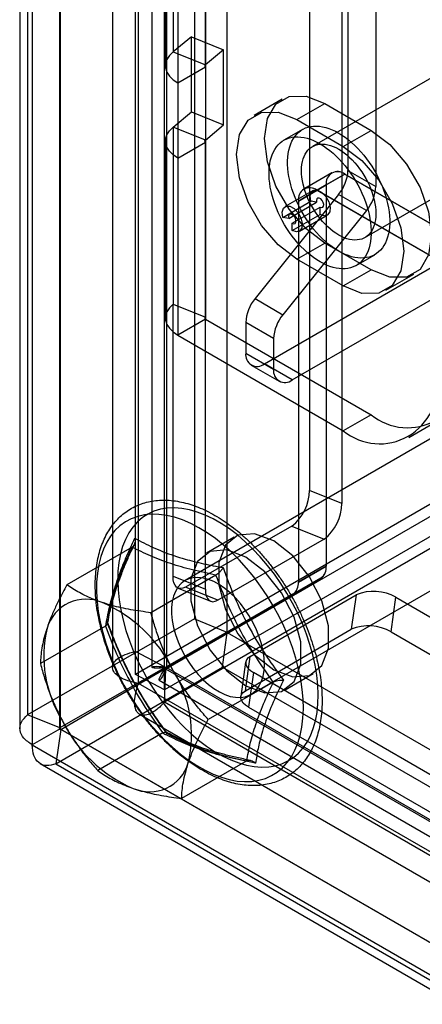
# Model space of a CAD drawing. Extents: x 0 to 420, y 0 to 297.
# Drawn here: x 282 to 287, y 121 to 133 of the extents above; entities that cross this region are included whole.
import ezdxf

# ---------------------------------------------------------------- set-up
doc = ezdxf.new("R2010")
doc.units = 0
doc.layers.get('0').update_dxf_attribs({"linetype": 'CONTINUOUS'})

msp = doc.modelspace()

# ---------------------------------------------------------------- linework, layer by layer
at = {"color": 7, "linetype": 'CONTINUOUS'}
for p, q in [((283.748756, 125.379377), (283.748756, 211.170632)), ((284.120328, 125.186237), (284.120328, 210.977492)), ((283.457653, 210.492785), (283.457653, 125.181828)), ((283.957653, 210.492689), (283.957653, 125.181836)), ((284.143152, 209.976938), (284.143152, 125.180443)), ((283.789599, 124.976341), (283.789599, 209.772836)), ((284.499769, 206.63304), (284.499769, 125.793909)), ((284.909345, 206.467481), (284.909345, 125.62835)), ((282.380195, 204.353502), (282.380195, 124.578474)), ((282.283743, 204.176905), (282.283743, 124.401877)), ((282.789771, 124.412914), (282.789771, 204.187942)), ((282.793506, 204.150042), (282.793506, 124.401527)), ((282.439953, 203.945939), (282.439953, 124.197425)), ((285.958348, 203.046514), (285.958348, 127.424122)), ((286.367924, 202.880954), (286.367924, 127.258563)), ((286.446601, 196.664671), (286.446601, 131.479028)), ((286.800155, 196.460569), (286.800155, 131.274926)), ((284.227107, 163.331677), (284.227107, 132.983577)), ((284.130655, 163.15508), (284.130655, 132.80698)), ((284.636683, 132.818017), (284.636683, 163.166118)), ((284.640418, 163.141473), (284.640418, 132.793373)), ((284.286864, 162.937371), (284.286864, 132.589271)), ((305.681679, 137.748907), (283.748756, 125.087527)), ((306.069918, 137.818749), (284.136995, 125.15737)), ((306.053251, 137.555766), (284.120328, 124.894387)), ((306.051414, 137.400356), (284.118491, 124.738977)), ((284.459382, 133.175077), (284.227107, 132.983577)), ((284.459382, 132.222446), (284.459382, 133.175077)), ((284.459382, 133.175077), (284.868958, 133.009517)), ((284.227107, 132.983577), (284.636683, 132.818017)), ((284.868958, 133.009517), (284.636683, 132.818017)), ((284.868958, 132.056886), (284.868958, 133.009517)), ((284.286864, 132.589271), (284.640418, 132.793373)), ((284.640418, 132.793373), (284.640418, 131.840742)), ((287.645517, 132.736087), (285.995601, 131.783611)), ((284.286864, 132.589271), (284.286864, 131.63664)), ((285.610508, 132.382584), (285.256955, 132.178482)), ((284.227107, 132.030946), (284.459382, 132.222446)), ((284.459382, 132.222446), (284.868958, 132.056886)), ((285.798577, 132.124848), (286.152131, 132.32895)), ((286.152131, 132.32895), (286.741386, 131.98878)), ((285.798577, 132.124848), (286.387833, 131.784678)), ((284.227107, 132.030946), (284.227107, 129.785458)), ((284.636683, 131.865386), (284.227107, 132.030946)), ((284.636683, 131.865386), (284.868958, 132.056886)), ((285.870611, 132.000124), (285.634909, 131.864056)), ((286.387833, 131.784678), (286.741386, 131.98878)), ((284.130655, 131.854349), (284.130655, 129.608862)), ((284.286864, 131.63664), (284.640418, 131.840742)), ((284.636683, 129.619899), (284.636683, 131.865386)), ((284.640418, 131.840742), (284.640418, 129.595255)), ((284.286864, 131.63664), (284.286864, 129.391153)), ((286.446601, 131.479028), (286.800155, 131.274926)), ((286.662214, 130.62888), (288.312129, 131.581356)), ((286.240339, 131.449504), (285.886786, 131.245402)), ((286.240575, 131.449096), (285.887021, 131.244994)), ((286.053439, 131.228899), (286.406992, 131.433001)), ((286.407228, 131.432593), (286.053674, 131.228491)), ((286.406992, 131.433001), (287.884385, 130.580121)), ((289.039493, 129.913019), (286.407228, 131.432593)), ((286.003212, 131.226066), (285.649659, 131.021964)), ((286.17129, 131.296889), (285.817737, 131.092787)), ((285.817972, 131.092379), (286.171526, 131.296481)), ((286.053439, 131.228899), (287.530832, 130.376019)), ((288.685939, 129.708917), (286.053674, 131.228491)), ((286.17129, 131.296889), (286.17129, 126.464384)), ((286.171526, 131.296481), (286.171526, 126.464135)), ((286.32875, 131.175279), (285.26809, 129.855828)), ((285.620048, 130.884852), (285.973602, 131.088954)), ((285.817737, 131.092787), (285.817737, 126.260282)), ((285.817972, 131.092379), (285.817972, 126.260033)), ((286.048908, 131.077132), (285.973602, 131.088954)), ((286.682303, 130.971177), (286.32875, 131.175279)), ((286.682303, 130.971177), (285.621643, 129.651726)), ((285.695354, 130.87303), (286.048908, 131.077132)), ((285.739652, 130.811639), (286.093205, 131.015741)), ((286.093205, 130.9232), (286.093205, 131.015741)), ((285.695354, 130.87303), (285.620048, 130.884852)), ((285.739652, 130.719098), (286.093205, 130.9232)), ((285.829644, 130.710187), (286.183198, 130.914289)), ((285.739652, 130.719098), (285.739652, 130.811639)), ((285.798577, 130.355677), (286.152131, 130.559779)), ((286.741386, 130.219609), (286.152131, 130.559779)), ((286.387833, 130.015507), (285.798577, 130.355677)), ((286.551501, 130.276299), (286.787203, 130.412367)), ((285.385941, 129.028749), (287.530832, 130.266968)), ((286.387833, 130.015507), (286.741386, 130.219609)), ((286.929456, 129.961873), (287.283009, 130.165975)), ((285.739494, 128.824647), (287.884385, 130.062866)), ((285.26809, 129.855828), (285.621643, 129.651726)), ((284.227107, 126.335384), (284.227107, 129.785458)), ((284.227107, 129.785458), (284.636683, 129.619899)), ((284.640418, 129.595255), (284.286864, 129.391153)), ((290.167879, 129.621395), (284.38021, 126.280245)), ((284.636683, 126.169825), (284.636683, 129.619899)), ((284.640418, 129.595255), (286.741386, 128.382392)), ((285.503792, 129.347977), (285.150239, 129.552079)), ((285.150239, 129.552079), (285.150239, 129.164862)), ((284.286864, 129.391153), (286.387833, 128.17829)), ((285.503792, 129.347977), (285.503792, 128.96076)), ((285.150239, 129.164862), (285.503792, 128.96076)), ((285.219288, 129.012247), (285.572841, 128.808145)), ((285.739494, 128.824647), (285.385941, 129.028749)), ((286.741386, 128.382392), (286.387833, 128.17829)), ((287.221099, 128.095776), (287.574652, 128.299878)), ((285.213476, 124.83683), (291.001145, 128.177981)), ((286.367924, 127.258563), (285.958348, 127.424122)), ((285.733955, 126.971076), (284.385099, 126.197596)), ((285.733955, 126.971076), (286.143531, 126.805517)), ((285.003991, 126.832791), (284.650437, 126.628689)), ((286.143531, 126.805517), (284.794675, 126.032036)), ((283.706268, 126.704155), (282.88073, 126.227582)), ((285.817737, 126.260282), (286.17129, 126.464384)), ((286.171526, 126.464135), (285.817972, 126.260033)), ((284.771399, 126.349234), (283.945861, 125.872661)), ((286.102254, 126.311777), (284.143152, 125.180443)), ((284.143319, 125.180155), (286.10249, 126.311528)), ((284.227107, 126.335384), (284.636683, 126.169825)), ((286.102254, 126.311777), (285.748701, 126.107675)), ((285.748937, 126.107426), (286.10249, 126.311528)), ((285.748701, 126.107675), (283.789599, 124.976341)), ((283.789765, 124.976053), (285.748937, 126.107426)), ((284.293378, 126.183973), (284.702954, 126.018413)), ((284.794675, 126.032036), (284.385099, 126.197596)), ((285.206006, 125.31959), (286.550408, 126.100786)), ((286.550408, 126.100786), (286.489014, 125.663276)), ((286.993564, 125.631074), (287.054958, 126.068584)), ((287.054958, 126.068584), (376.112549, 74.656731)), ((284.499769, 125.793909), (282.380195, 124.578474)), ((284.499769, 125.793909), (284.909345, 125.62835)), ((283.368666, 125.703877), (282.543128, 125.227304)), ((284.909345, 125.62835), (282.789771, 124.412914)), ((282.801503, 124.392594), (284.914077, 125.620153)), ((284.852683, 125.182643), (284.914077, 125.620153)), ((284.914077, 125.620153), (378.489252, 71.600354)), ((285.144612, 124.882081), (286.489014, 125.663276)), ((286.993564, 125.631074), (376.051155, 74.219222)), ((283.748756, 125.087527), (283.748756, 125.379377)), ((284.120328, 125.186237), (283.748756, 125.379377)), ((285.148335, 125.246973), (285.086942, 124.809463)), ((285.144612, 124.882081), (285.206006, 125.31959)), ((282.740109, 123.955084), (284.852683, 125.182643)), ((283.789599, 124.976341), (284.143152, 125.180443)), ((283.789765, 124.976053), (284.143319, 125.180155)), ((284.118491, 124.738977), (284.136995, 125.15737)), ((284.120328, 124.894387), (284.120328, 125.186237)), ((382.000602, 68.661911), (284.136995, 125.15737)), ((284.143319, 125.180155), (381.145485, 69.181996)), ((284.852683, 125.182643), (378.427858, 71.162845)), ((285.246313, 125.113914), (285.184919, 124.676404)), ((287.88045, 123.593259), (285.246313, 125.113914)), ((285.650356, 124.896591), (286.003909, 125.100693)), ((284.120328, 124.894387), (283.748756, 125.087527)), ((380.791932, 68.977894), (283.789765, 124.976053)), ((284.051741, 125.018789), (381.499377, 68.763467)), ((285.498928, 124.994035), (284.67339, 124.517462)), ((381.982099, 68.243519), (284.118491, 124.738977)), ((285.184919, 124.676404), (287.819056, 123.15575)), ((282.789771, 124.412914), (282.380195, 124.578474)), ((283.801678, 124.585813), (381.249404, 68.330438)), ((282.793506, 124.401527), (282.439953, 124.197425)), ((282.801503, 124.392594), (282.740109, 123.955084)), ((282.793506, 124.401527), (375.42423, 70.926948)), ((375.455188, 70.90476), (282.801503, 124.392594)), ((284.096196, 124.348677), (283.270658, 123.872105)), ((282.439953, 124.197425), (375.070677, 70.722846)), ((285.161327, 123.993756), (284.335789, 123.517183)), ((282.538951, 123.959868), (375.192636, 70.472035)), ((282.740109, 123.955084), (375.393794, 70.46725))]:
    msp.add_line(p, q, dxfattribs=at)
at = {"color": 7, "linetype": 'CONTINUOUS', "flags": 128}
for points in [[(284.227107, 132.983577), (284.180624, 132.937099), (284.148827, 132.886667), (284.132684, 132.833814), (284.132684, 132.780146), (284.148827, 132.727293), (284.180624, 132.676861), (284.227107, 132.630383), (284.286864, 132.589271)], [(284.636683, 132.818017), (284.633778, 132.815112), (284.63179, 132.811961), (284.630781, 132.808657), (284.630781, 132.805303), (284.63179, 132.802), (284.633778, 132.798848), (284.636683, 132.795943), (284.640418, 132.793373)], [(286.152131, 130.559779), (285.915414, 130.739727), (285.701868, 130.98865), (285.532397, 131.282182), (285.423591, 131.59159), (285.386098, 131.886586), (285.423591, 132.138294), (285.532397, 132.322075), (285.701868, 132.41994), (285.915414, 132.422309), (286.152131, 132.32895)], [(285.798577, 130.355677), (285.56186, 130.535625), (285.348315, 130.784548), (285.178844, 131.07808), (285.070037, 131.387488), (285.032545, 131.682483), (285.070037, 131.934192), (285.178844, 132.117973), (285.348315, 132.215838), (285.56186, 132.218207), (285.798577, 132.124848)], [(284.286864, 131.63664), (284.227107, 131.677753), (284.180624, 131.724231), (284.148827, 131.774662), (284.132684, 131.827515), (284.132684, 131.881183), (284.148827, 131.934036), (284.180624, 131.984468), (284.227107, 132.030946)], [(286.328907, 130.45775), (286.287378, 130.483262), (286.24602, 130.511745), (286.205002, 130.543082), (286.164493, 130.577144), (286.12466, 130.613791), (286.085666, 130.652872), (286.047672, 130.694228), (286.010833, 130.737687), (285.975302, 130.783072), (285.941223, 130.830196), (285.908738, 130.878865), (285.877979, 130.928879), (285.849073, 130.980034), (285.822139, 131.032117), (285.797287, 131.084916), (285.77462, 131.138214), (285.75423, 131.191791), (285.736202, 131.245428), (285.72061, 131.298904), (285.707517, 131.351999), (285.696977, 131.404495), (285.689035, 131.456176), (285.683721, 131.506831), (285.681059, 131.55625), (285.681059, 131.604231), (285.683721, 131.650576), (285.689035, 131.695096), (285.696977, 131.737607), (285.707517, 131.777934), (285.72061, 131.815912), (285.736202, 131.851385), (285.75423, 131.884207), (285.77462, 131.914243), (285.797287, 131.94137), (285.822139, 131.965476), (285.849073, 131.986462), (285.877979, 132.004242), (285.908738, 132.018743), (285.941223, 132.029905), (285.975302, 132.037683), (286.010833, 132.042044), (286.047672, 132.04297), (286.085666, 132.040459), (286.12466, 132.034519), (286.164493, 132.025176), (286.205002, 132.012467), (286.24602, 131.996446), (286.287378, 131.977178), (286.328907, 131.954741), (286.370436, 131.929229), (286.411795, 131.900746), (286.452813, 131.869409), (286.493322, 131.835347), (286.533155, 131.7987), (286.572148, 131.759619), (286.610143, 131.718263), (286.646981, 131.674804), (286.682513, 131.629419), (286.716591, 131.582295), (286.749077, 131.533626), (286.779836, 131.483611), (286.808742, 131.432457), (286.835676, 131.380374), (286.860528, 131.327574), (286.883195, 131.274277), (286.903584, 131.220699), (286.921612, 131.167063), (286.937205, 131.113587), (286.950298, 131.060492), (286.960837, 131.007996), (286.96878, 130.956315), (286.974093, 130.90566), (286.976756, 130.856241), (286.976756, 130.80826), (286.974093, 130.761915), (286.96878, 130.717395), (286.960837, 130.674884), (286.950298, 130.634557), (286.937205, 130.596578), (286.921612, 130.561105), (286.903584, 130.528284), (286.883195, 130.498247), (286.860528, 130.471121), (286.835676, 130.447015), (286.808742, 130.426029), (286.779836, 130.408249), (286.749077, 130.393748), (286.716591, 130.382586), (286.682513, 130.374808), (286.646981, 130.370447), (286.610143, 130.36952), (286.572148, 130.372032), (286.533155, 130.377972), (286.493322, 130.387315), (286.452813, 130.400023), (286.411795, 130.416045), (286.370436, 130.435313), (286.328907, 130.45775)], [(286.741386, 131.98878), (286.978103, 131.808832), (287.191649, 131.559908), (287.36112, 131.266377), (287.469926, 130.956969), (287.507419, 130.661973), (287.469926, 130.410265), (287.36112, 130.226484), (287.191649, 130.128618), (286.978103, 130.126249), (286.741386, 130.219609)], [(284.640418, 131.840742), (284.636683, 131.843312), (284.633778, 131.846217), (284.63179, 131.849369), (284.630781, 131.852672), (284.630781, 131.856026), (284.63179, 131.85933), (284.633778, 131.862482), (284.636683, 131.865386)], [(286.093205, 130.321682), (286.051676, 130.347194), (286.010318, 130.375677), (285.9693, 130.407014), (285.928791, 130.441076), (285.888958, 130.477723), (285.849964, 130.516804), (285.81197, 130.55816), (285.775131, 130.601619), (285.7396, 130.647004), (285.705521, 130.694128), (285.673036, 130.742797), (285.642277, 130.792811), (285.613371, 130.843966), (285.586437, 130.896049), (285.561585, 130.948848), (285.538918, 131.002146), (285.518528, 131.055723), (285.5005, 131.10936), (285.484908, 131.162836), (285.471815, 131.215931), (285.461275, 131.268427), (285.453332, 131.320108), (285.448019, 131.370763), (285.445357, 131.420182), (285.445357, 131.468163), (285.448019, 131.514508), (285.453332, 131.559028), (285.461275, 131.601539), (285.471815, 131.641866), (285.484908, 131.679844), (285.5005, 131.715317), (285.518528, 131.748139), (285.538918, 131.778175), (285.561585, 131.805302), (285.586437, 131.829408), (285.613371, 131.850394), (285.642277, 131.868174), (285.673036, 131.882675), (285.705521, 131.893837), (285.7396, 131.901615), (285.775131, 131.905976), (285.81197, 131.906902), (285.849964, 131.904391), (285.888958, 131.898451), (285.928791, 131.889108), (285.9693, 131.876399), (286.010318, 131.860378), (286.051676, 131.84111), (286.093205, 131.818673), (286.134734, 131.793161), (286.176093, 131.764678), (286.217111, 131.733341), (286.257619, 131.699279), (286.297452, 131.662632), (286.336446, 131.623551), (286.37444, 131.582195), (286.411279, 131.538736), (286.446811, 131.493351), (286.480889, 131.446227), (286.513375, 131.397558), (286.544133, 131.347543), (286.573039, 131.296389), (286.599974, 131.244306), (286.624825, 131.191506), (286.647493, 131.138209), (286.667882, 131.084631), (286.68591, 131.030995), (286.701503, 130.977519), (286.714596, 130.924424), (286.725135, 130.871928), (286.733078, 130.820247), (286.738391, 130.769592), (286.741053, 130.720173), (286.741053, 130.672192), (286.738391, 130.625847), (286.733078, 130.581327), (286.725135, 130.538816), (286.714596, 130.498489), (286.701503, 130.46051), (286.68591, 130.425037), (286.667882, 130.392215), (286.647493, 130.362179), (286.624825, 130.335053), (286.599974, 130.310947), (286.573039, 130.289961), (286.544133, 130.272181), (286.513375, 130.25768), (286.480889, 130.246518), (286.446811, 130.23874), (286.411279, 130.234379), (286.37444, 130.233452), (286.336446, 130.235964), (286.297452, 130.241904), (286.257619, 130.251247), (286.217111, 130.263955), (286.176093, 130.279977), (286.134734, 130.299245), (286.093205, 130.321682)], [(286.328907, 130.661885), (286.293679, 130.683744), (286.258648, 130.708525), (286.22401, 130.736089), (286.189958, 130.766283), (286.156684, 130.798937), (286.124373, 130.833869), (286.093205, 130.870883), (286.063356, 130.909773), (286.034991, 130.950321), (286.008271, 130.9923), (285.983343, 131.035476), (285.960348, 131.079607), (285.939415, 131.124446), (285.920659, 131.169742), (285.904187, 131.215242), (285.890089, 131.260692), (285.878446, 131.305838), (285.869322, 131.350427), (285.862768, 131.394209), (285.858821, 131.43694), (285.857503, 131.478381), (285.858821, 131.518301), (285.862768, 131.556475), (285.869322, 131.59269), (285.878446, 131.626744), (285.890089, 131.658447), (285.904187, 131.687621), (285.920659, 131.714102), (285.939415, 131.737744), (285.960348, 131.758413), (285.983343, 131.775994), (286.008271, 131.790389), (286.034991, 131.801518), (286.063356, 131.809317), (286.093205, 131.813744), (286.124373, 131.814773), (286.156684, 131.812399), (286.189958, 131.806635), (286.22401, 131.797514), (286.258648, 131.785086), (286.293679, 131.769421), (286.328907, 131.750606), (286.364135, 131.728747), (286.399167, 131.703966), (286.433805, 131.676402), (286.467856, 131.646208), (286.501131, 131.613554), (286.533442, 131.578622), (286.56461, 131.541607), (286.594459, 131.502718), (286.622823, 131.46217), (286.649544, 131.42019), (286.674471, 131.377015), (286.697466, 131.332884), (286.7184, 131.288045), (286.737156, 131.242749), (286.753628, 131.197249), (286.767725, 131.151798), (286.779369, 131.106653), (286.788493, 131.062064), (286.795047, 131.018282), (286.798994, 130.97555), (286.800312, 130.934109), (286.798994, 130.89419), (286.795047, 130.856016), (286.788493, 130.819801), (286.779369, 130.785747), (286.767725, 130.754044), (286.753628, 130.72487), (286.737156, 130.698388), (286.7184, 130.674747), (286.697466, 130.654078), (286.674471, 130.636496), (286.649544, 130.622101), (286.622823, 130.610973), (286.594459, 130.603174), (286.56461, 130.598747), (286.533442, 130.597718), (286.501131, 130.600092), (286.467856, 130.605856), (286.433805, 130.614977), (286.399167, 130.627405), (286.364135, 130.64307), (286.328907, 130.661885)], [(286.387833, 131.784678), (286.62455, 131.60473), (286.838095, 131.355806), (287.007566, 131.062275), (287.116373, 130.752867), (287.153865, 130.457871), (287.116373, 130.206163), (287.007566, 130.022382), (286.838095, 129.924516), (286.62455, 129.922147), (286.387833, 130.015507)], [(285.973602, 131.088954), (285.966262, 131.154139), (285.981174, 131.204607), (286.015722, 131.231512), (286.063852, 131.230138), (286.117128, 131.200725), (286.166209, 131.14843), (286.202495, 131.082418), (286.219624, 131.014261), (286.214593, 130.955904), (286.188286, 130.917579), (286.145312, 130.906001), (286.093205, 130.9232)], [(286.093205, 131.015741), (286.112504, 131.009371), (286.12842, 131.013659), (286.138164, 131.027854), (286.140027, 131.049467), (286.133683, 131.074711), (286.120244, 131.09916), (286.102065, 131.118528), (286.082334, 131.129422), (286.064508, 131.129931), (286.051712, 131.119966), (286.046189, 131.101274), (286.048908, 131.077132)], [(285.620048, 130.884852), (285.612709, 130.950037), (285.62762, 131.000505), (285.662169, 131.02741), (285.710299, 131.026036), (285.763574, 130.996623), (285.812656, 130.944328), (285.848942, 130.878316), (285.86607, 130.810159), (285.86104, 130.751802), (285.834732, 130.713476), (285.791759, 130.701899), (285.739652, 130.719098)], [(285.739652, 130.811639), (285.758951, 130.805269), (285.774867, 130.809557), (285.78461, 130.823752), (285.786473, 130.845365), (285.780129, 130.870609), (285.76669, 130.895058), (285.748512, 130.914426), (285.72878, 130.92532), (285.710954, 130.925829), (285.698159, 130.915864), (285.692636, 130.897172), (285.695354, 130.87303)], [(284.227107, 129.785458), (284.180624, 129.73898), (284.148827, 129.688549), (284.132684, 129.635696), (284.132684, 129.582028), (284.148827, 129.529175), (284.180624, 129.478743), (284.227107, 129.432265), (284.286864, 129.391153)], [(284.636683, 129.619899), (284.633778, 129.616994), (284.63179, 129.613842), (284.630781, 129.610539), (284.630781, 129.607185), (284.63179, 129.603881), (284.633778, 129.600729), (284.636683, 129.597825), (284.640418, 129.595255)], [(284.839785, 123.786274), (284.940997, 123.757447), (285.039853, 123.739173), (285.135728, 123.731568), (285.228014, 123.734678), (285.31613, 123.748486), (285.399517, 123.772903), (285.477648, 123.807774), (285.55003, 123.852881), (285.616205, 123.907937), (285.675754, 123.972594), (285.728301, 124.046443), (285.773514, 124.129019), (285.811107, 124.219798), (285.840842, 124.318206), (285.862532, 124.423622), (285.876038, 124.535379), (285.881277, 124.65277), (285.878214, 124.775054), (285.866868, 124.901456), (285.847313, 125.031179), (285.819671, 125.163401), (285.784117, 125.297287), (285.740876, 125.431991), (285.690221, 125.56666), (285.632473, 125.700444), (285.567996, 125.832496), (285.497199, 125.961982), (285.420528, 126.088083), (285.338469, 126.210001), (285.251541, 126.326967), (285.160292, 126.43824), (285.065301, 126.543116), (284.967167, 126.640934), (284.866511, 126.731074), (284.763969, 126.812966), (284.660189, 126.886094), (284.555829, 126.949994), (284.451547, 127.004262), (284.348002, 127.048555), (284.245851, 127.082594), (284.145737, 127.106163), (284.048295, 127.119113), (283.95414, 127.121362), (283.863868, 127.112897), (283.778049, 127.093769), (283.697226, 127.064102), (283.621909, 127.024081), (283.552576, 126.97396), (283.489665, 126.914056), (283.433572, 126.844748), (283.384653, 126.766474), (283.343217, 126.679728), (283.309527, 126.58506), (283.283794, 126.483067), (283.266182, 126.374394), (283.256802, 126.25973), (283.255714, 126.139797), (283.262924, 126.015356), (283.278386, 125.887192), (283.302004, 125.756116), (283.333627, 125.622956), (283.373055, 125.488555), (283.42004, 125.353762), (283.474285, 125.219429), (283.535446, 125.086406), (283.603136, 124.955534), (283.676928, 124.827639), (283.756356, 124.703532), (283.840916, 124.583995), (283.930075, 124.469786), (284.023269, 124.361625), (284.119908, 124.260198), (284.219382, 124.166145), (284.321062, 124.080061), (284.424304, 124.002489), (284.528456, 123.933922), (284.63286, 123.874791), (284.736855, 123.825471), (284.839785, 123.786274)], [(285.060044, 123.96859), (285.159395, 123.940356), (285.256393, 123.922617), (285.350412, 123.915487), (285.44084, 123.919013), (285.527092, 123.933172), (285.608607, 123.957872), (285.684859, 123.992953), (285.755351, 124.038187), (285.819626, 124.093282), (285.877269, 124.157879), (285.927905, 124.23156), (285.971205, 124.313847), (286.006889, 124.404206), (286.034725, 124.502052), (286.054534, 124.606749), (286.066186, 124.717619), (286.069605, 124.833943), (286.06477, 124.954966), (286.051713, 125.079903), (286.030516, 125.207945), (286.001319, 125.33826), (285.964311, 125.470004), (285.919731, 125.602322), (285.867869, 125.734356), (285.809061, 125.865249), (285.743688, 125.994154), (285.672174, 126.120233), (285.594984, 126.24267), (285.512617, 126.36067), (285.425608, 126.473468), (285.334522, 126.580332), (285.239948, 126.680569), (285.142501, 126.773529), (285.042812, 126.85861), (284.941528, 126.935259), (284.839305, 127.00298), (284.736808, 127.061333), (284.634699, 127.10994), (284.533642, 127.148485), (284.434292, 127.176719), (284.337293, 127.194459), (284.243275, 127.201588), (284.152847, 127.198062), (284.066595, 127.183904), (283.985079, 127.159203), (283.908828, 127.124122), (283.838336, 127.078888), (283.77406, 127.023794), (283.716418, 126.959196), (283.665782, 126.885515), (283.622482, 126.803228), (283.586798, 126.712869), (283.558961, 126.615024), (283.539153, 126.510326), (283.527501, 126.399456), (283.524081, 126.283133), (283.528916, 126.16211), (283.541974, 126.037172), (283.56317, 125.909131), (283.592367, 125.778816), (283.629375, 125.647072), (283.673955, 125.514754), (283.725818, 125.38272), (283.784626, 125.251826), (283.849999, 125.122922), (283.921512, 124.996842), (283.998703, 124.874405), (284.081069, 124.756406), (284.168078, 124.643608), (284.259165, 124.536744), (284.353738, 124.436507), (284.451185, 124.343546), (284.550874, 124.258465), (284.652159, 124.181816), (284.754381, 124.114095), (284.856879, 124.055742), (284.958988, 124.007136), (285.060044, 123.96859)], [(285.50395, 126.783283), (285.262105, 126.873653), (285.049431, 126.854637), (284.891578, 126.728527), (284.807586, 126.510535), (284.807586, 126.226953), (284.891578, 125.911986), (285.049431, 125.603624), (285.262105, 125.339058), (285.50395, 125.150201), (285.745795, 125.05983), (285.95847, 125.078847), (286.116322, 125.204956), (286.200314, 125.422948), (286.200314, 125.70653), (286.116322, 126.021497), (285.95847, 126.32986), (285.745795, 126.594425), (285.50395, 126.783283)], [(285.150397, 126.57918), (284.908552, 126.669551), (284.695877, 126.650535), (284.538024, 126.524425), (284.454032, 126.306433), (284.454032, 126.022851), (284.538024, 125.707884), (284.695877, 125.399522), (284.908552, 125.134956), (285.150397, 124.946099), (285.392241, 124.855728), (285.604916, 124.874745), (285.762769, 125.000854), (285.846761, 125.218846), (285.846761, 125.502428), (285.762769, 125.817395), (285.604916, 126.125758), (285.392241, 126.390323), (285.150397, 126.57918)], [(284.674991, 126.294625), (284.607659, 126.312179), (284.542984, 126.319154), (284.481872, 126.315452), (284.425181, 126.301124), (284.373708, 126.276372), (284.328174, 126.241543), (284.28922, 126.197127), (284.257392, 126.143745), (284.233136, 126.082149), (284.216794, 126.013203), (284.208594, 125.937874), (284.208652, 125.85722), (284.216967, 125.772373), (284.233422, 125.684524), (284.257786, 125.594907), (284.289717, 125.504779), (284.328768, 125.415406), (284.374389, 125.328042), (284.42594, 125.243914), (284.482698, 125.164202), (284.543866, 125.090026), (284.608586, 125.022427), (284.675948, 124.962354), (284.745007, 124.91065), (284.814794, 124.86804), (284.884328, 124.835124), (284.952635, 124.812363), (285.018755, 124.800077), (285.081759, 124.798438), (285.140764, 124.807468), (285.194941, 124.827043), (285.24353, 124.856886), (285.285848, 124.896578), (285.321302, 124.945563), (285.349393, 125.003153), (285.369728, 125.068539), (285.382021, 125.140804), (285.386099, 125.218932), (285.381905, 125.301828), (285.369498, 125.388328), (285.349053, 125.477217), (285.320855, 125.567248), (285.285302, 125.657156), (285.242892, 125.74568), (285.19422, 125.831577), (285.13997, 125.913641), (285.080903, 125.99072), (285.017849, 126.061733), (284.951692, 126.125681), (284.883361, 126.181668), (284.813816, 126.228908), (284.744033, 126.266737), (284.674991, 126.294625)], [(284.385099, 126.197596), (284.352907, 126.183335), (284.322703, 126.178484), (284.295403, 126.183189), (284.271837, 126.197308), (284.252722, 126.220412), (284.238637, 126.251799), (284.230011, 126.290515), (284.227107, 126.335384)], [(284.636683, 126.169825), (284.639587, 126.124956), (284.648213, 126.08624), (284.662298, 126.054853), (284.681413, 126.031749), (284.704979, 126.01763), (284.732279, 126.012924), (284.762483, 126.017776), (284.794675, 126.032036)], [(285.206006, 125.31959), (285.177557, 125.298848), (285.15825, 125.275121), (285.148671, 125.249132), (285.149113, 125.22167), (285.15956, 125.193569), (285.179697, 125.165683), (285.20891, 125.13886), (285.246313, 125.113914)], [(285.184919, 124.676404), (285.147516, 124.70135), (285.118303, 124.728173), (285.098166, 124.756059), (285.087719, 124.78416), (285.087277, 124.811622), (285.096856, 124.837611), (285.116163, 124.861338), (285.144612, 124.882081)]]:
    msp.add_lwpolyline(points, dxfattribs=at)
at = {"color": 7, "linetype": 'CONTINUOUS'}
for centre, radius, start, end in [((286.314981, 131.320198), 0.14557, 50.7967148, 189.214037), ((286.315217, 131.31979), 0.14557, 50.7967148, 189.214037), ((285.935512, 131.502588), 0.511631, 320.2279276, 357.3607126), ((285.961428, 131.116096), 0.14557, 50.7967148, 189.214037), ((285.961664, 131.115688), 0.14557, 50.7967148, 189.214037), ((286.289066, 131.298486), 0.511631, 320.2279276, 357.3607126), ((285.661327, 129.528519), 0.511631, 140.2279276, 177.3607126), ((286.014881, 129.324417), 0.511631, 140.2279276, 177.3607126), ((285.29393, 129.141553), 0.14557, 170.785963, 309.2032852), ((285.647484, 128.937451), 0.14557, 170.785963, 309.2032852), ((287.20144, 128.946408), 0.727849, 230.7967148, 9.214037), ((286.847887, 128.742306), 0.727849, 230.7967148, 9.214037), ((285.379491, 127.428734), 0.578875, 307.7583847, 359.5434649), ((285.789067, 127.263175), 0.578875, 307.7583847, 359.5434649), ((286.004403, 126.44796), 0.167693, 305.6980385, 5.620379), ((286.004639, 126.447712), 0.167693, 305.6980385, 5.620379), ((285.65085, 126.243858), 0.167693, 305.6980385, 5.620379), ((285.651086, 126.24361), 0.167693, 305.6980385, 5.620379), ((286.769505, 125.564848), 0.578994, 60.4610488, 112.2352955), ((283.121983, 125.528089), 0.516738, 66.3723939, 163.0392269), ((282.620944, 124.361861), 1.786032, 26.0586415, 66.6411015), ((284.141606, 125.324434), 1.554814, 166.8244541, 211.9746424), ((286.708111, 125.127338), 0.578994, 60.4610488, 112.2352955), ((282.906496, 124.323107), 1.554814, 346.8244541, 31.9746424), ((284.427158, 125.285679), 1.786032, 206.0586415, 246.6411015), ((283.927958, 124.115453), 0.513823, 246.005783, 343.4058378)]:
    msp.add_arc(centre, radius, start, end, dxfattribs=at)
for points, knots in [([(284.889505, 123.742437), (284.908421, 123.736409), (284.962462, 123.71919), (285.051039, 123.698371), (285.154205, 123.683423), (285.254922, 123.678938), (285.352366, 123.684744), (285.445819, 123.700713), (285.534661, 123.72654), (285.618395, 123.761856), (285.696636, 123.806273), (285.769049, 123.859404), (285.835366, 123.920899), (285.895352, 123.990449), (285.948802, 124.06782), (285.995474, 124.152779), (286.035098, 124.245032), (286.067394, 124.344185), (286.092108, 124.449722), (286.109052, 124.561017), (286.118115, 124.677371), (286.119273, 124.798046), (286.112575, 124.922293), (286.098133, 125.049383), (286.0761, 125.178611), (286.046664, 125.309303), (286.010036, 125.440792), (285.966455, 125.572419), (285.916181, 125.703528), (285.8595, 125.833466), (285.796718, 125.961586), (285.728166, 126.087248), (285.654194, 126.20982), (285.575176, 126.328677), (285.4915, 126.443214), (285.403573, 126.552842), (285.311811, 126.656996), (285.216639, 126.755129), (285.118492, 126.846718), (285.01781, 126.93126), (284.915041, 127.008271), (284.81064, 127.077285), (284.705078, 127.137852), (284.598859, 127.18953), (284.492538, 127.231896), (284.38673, 127.264561), (284.282111, 127.287201), (284.179415, 127.299587), (284.079412, 127.30162), (283.982861, 127.293355), (283.89046, 127.274997), (283.802799, 127.246864), (283.720349, 127.209335), (283.643478, 127.162799), (283.572503, 127.107637), (283.507681, 127.04419), (283.449239, 126.972748), (283.397388, 126.893539), (283.352376, 126.806805), (283.314481, 126.712861), (283.283978, 126.612128), (283.261109, 126.505153), (283.246044, 126.392582), (283.238873, 126.275126), (283.239602, 126.153529), (283.248165, 126.028537), (283.264439, 125.900874), (283.288261, 125.771234), (283.319438, 125.640291), (283.357752, 125.508709), (283.40296, 125.377147), (283.454793, 125.246259), (283.512963, 125.116697), (283.577156, 124.989107), (283.647038, 124.864127), (283.722252, 124.742388), (283.802421, 124.62451), (283.887151, 124.511095), (283.976034, 124.402726), (284.068651, 124.299964), (284.164575, 124.203349), (284.263369, 124.113402), (284.364591, 124.030616), (284.467792, 123.955487), (284.572516, 123.888415), (284.678278, 123.830081), (284.784146, 123.780258), (284.854541, 123.754988), (284.889505, 123.742437)], [0, 0, 0, 0, 0.006403981, 0.018295393, 0.030130921, 0.041854113, 0.053434288, 0.064854652, 0.076118583, 0.087251059, 0.098295023, 0.109304578, 0.120319605, 0.131394278, 0.142574306, 0.153889933, 0.165352617, 0.176955238, 0.188676116, 0.200485649, 0.21235321, 0.22425217, 0.236161384, 0.248064793, 0.259955761, 0.271831322, 0.283690997, 0.295535901, 0.307368125, 0.319190334, 0.331005524, 0.342816872, 0.354627657, 0.366440723, 0.378258825, 0.39008535, 0.401923659, 0.41377701, 0.425648424, 0.437540446, 0.449454749, 0.461391523, 0.47334855, 0.485319927, 0.497290652, 0.50923882, 0.521136048, 0.532947965, 0.54463933, 0.556182097, 0.567563879, 0.578793305, 0.589900138, 0.600930686, 0.611937164, 0.622961672, 0.634057894, 0.645268291, 0.656618794, 0.668116251, 0.67974956, 0.69149449, 0.703320609, 0.715197887, 0.727101101, 0.739009777, 0.750910654, 0.762798094, 0.774669825, 0.78652582, 0.798367473, 0.810197042, 0.82201729, 0.833831267, 0.845642179, 0.857453323, 0.869267286, 0.881087095, 0.892916136, 0.904757753, 0.916615165, 0.928491303, 0.940388547, 0.952308283, 0.964250219, 0.976211387, 0.988184774, 1, 1, 1, 1]), ([(283.386121, 125.765145), (283.392795, 125.802751), (283.412827, 125.915629), (283.462336, 126.116348), (283.543295, 126.358096), (283.638498, 126.594279), (283.70714, 126.743456), (283.741543, 126.818223)], [0, 0, 0, 0, 0.122658332, 0.368171052, 0.616028622, 0.807553046, 1, 1, 1, 1]), ([(283.397512, 125.737285), (283.398398, 125.742624), (283.406102, 125.789017), (283.422856, 125.876413), (283.451484, 125.997621), (283.485625, 126.117484), (283.526018, 126.239507), (283.574528, 126.370133), (283.631261, 126.5089), (283.685662, 126.632187), (283.722006, 126.709542), (283.734873, 126.736929)], [0, 0, 0, 0, 0.018288118, 0.158938104, 0.293494134, 0.410548541, 0.533625244, 0.659420468, 0.790076828, 0.925679327, 1, 1, 1, 1]), ([(283.741543, 126.818223), (283.741624, 126.817832), (283.744119, 126.805756), (283.746275, 126.781485), (283.740946, 126.748859), (283.727994, 126.720879), (283.71352, 126.709737), (283.706268, 126.704155)], [0, 0, 0, 0, 0.0086674047, 0.2676326299, 0.5286616003, 0.7638461449, 1, 1, 1, 1]), ([(283.741543, 126.818223), (283.778944, 126.797875), (283.891207, 126.736797), (284.097136, 126.643359), (284.354293, 126.556783), (284.6124, 126.491939), (284.779265, 126.460383), (284.862897, 126.444567)], [0, 0, 0, 0, 0.122658332, 0.368171052, 0.616028622, 0.807553046, 1, 1, 1, 1]), ([(283.706268, 126.704155), (283.665232, 126.615015), (283.582889, 126.436144), (283.485462, 126.178739), (283.411896, 125.932415), (283.383116, 125.780264), (283.368666, 125.703877)], [0, 0, 0, 0, 0.2452722719, 0.4921665823, 0.7450442954, 1, 1, 1, 1]), ([(284.771399, 126.349234), (284.671239, 126.370226), (284.470257, 126.412349), (284.191114, 126.493434), (283.9334, 126.590131), (283.782185, 126.666044), (283.706268, 126.704155)], [0, 0, 0, 0, 0.245272272, 0.492166582, 0.745044295, 1, 1, 1, 1]), ([(284.862897, 126.444567), (284.862715, 126.444264), (284.857101, 126.43489), (284.843947, 126.415721), (284.820888, 126.389002), (284.795634, 126.365122), (284.779488, 126.354537), (284.771399, 126.349234)], [0, 0, 0, 0, 0.0086674047, 0.2676326299, 0.5286616003, 0.7638461449, 1, 1, 1, 1]), ([(285.498928, 124.994035), (285.426204, 125.096316), (285.280275, 125.301555), (285.085455, 125.632481), (284.913193, 125.982364), (284.818793, 126.226611), (284.771399, 126.349234)], [0, 0, 0, 0, 0.245272272, 0.492166582, 0.745044295, 1, 1, 1, 1]), ([(284.862897, 126.444567), (284.885502, 126.381924), (284.953352, 126.193893), (285.084605, 125.885208), (285.259914, 125.55637), (285.444243, 125.267712), (285.567202, 125.10126), (285.628829, 125.017834)], [0, 0, 0, 0, 0.122658332, 0.368171052, 0.616028622, 0.807553046, 1, 1, 1, 1]), ([(282.88073, 126.227582), (282.855067, 126.180262), (282.803657, 126.085465), (282.735301, 125.946063), (282.674476, 125.809108), (282.643339, 125.722349), (282.627721, 125.678831)], [0, 0, 0, 0, 0.2472686138, 0.4953625654, 0.7468740051, 1, 1, 1, 1]), ([(283.329087, 126.001509), (283.260228, 126.027143), (283.121438, 126.078808), (282.980415, 126.15887), (282.905316, 126.210636), (282.88073, 126.227582)], [0, 0, 0, 0, 0.3984351866, 0.8030652773, 1, 1, 1, 1]), ([(283.945861, 125.872661), (283.86006, 125.884637), (283.687608, 125.908706), (283.48274, 125.95354), (283.369811, 125.988796), (283.329087, 126.001509)], [0, 0, 0, 0, 0.387675339, 0.77918649, 1, 1, 1, 1]), ([(284.225417, 125.146449), (284.216895, 125.162557), (284.180402, 125.231528), (284.121431, 125.356784), (284.054061, 125.524818), (283.995137, 125.697106), (283.962304, 125.814078), (283.945861, 125.872661)], [0, 0, 0, 0, 0.070012998, 0.299780235, 0.530809303, 0.765014522, 1, 1, 1, 1]), ([(283.386121, 125.765145), (283.386285, 125.765), (283.391351, 125.760541), (283.398359, 125.750647), (283.39865, 125.734671), (283.389597, 125.718244), (283.375653, 125.708673), (283.368666, 125.703877)], [0, 0, 0, 0, 0.008667405, 0.26763263, 0.5286616, 0.763846145, 1, 1, 1, 1]), ([(284.152053, 124.338411), (284.113203, 124.391676), (283.99659, 124.551557), (283.815005, 124.831185), (283.637918, 125.158997), (283.49644, 125.472393), (283.422953, 125.667405), (283.386121, 125.765145)], [0, 0, 0, 0, 0.122658332, 0.368171052, 0.616028622, 0.807553046, 1, 1, 1, 1]), ([(284.147307, 124.351909), (284.140557, 124.361042), (284.090884, 124.428249), (284.003333, 124.551665), (283.892072, 124.720409), (283.791241, 124.887363), (283.698097, 125.057616), (283.608445, 125.23789), (283.523137, 125.427325), (283.452636, 125.599477), (283.412083, 125.708856), (283.396427, 125.751082)], [0, 0, 0, 0, 0.021540795, 0.158515341, 0.28638472, 0.402984257, 0.525588289, 0.650875295, 0.780763944, 0.915361208, 1, 1, 1, 1]), ([(282.627721, 125.678831), (282.623817, 125.667037), (282.607102, 125.616538), (282.583121, 125.530422), (282.561203, 125.42389), (282.547595, 125.322435), (282.544619, 125.25905), (282.543128, 125.227304)], [0, 0, 0, 0, 0.070012998, 0.299780235, 0.530809303, 0.765014522, 1, 1, 1, 1]), ([(283.368666, 125.703877), (283.41419, 125.585893), (283.505538, 125.349146), (283.674151, 125.003091), (283.870186, 124.666931), (284.020654, 124.455051), (284.096196, 124.348677)], [0, 0, 0, 0, 0.2452722719, 0.4921665823, 0.7450442954, 1, 1, 1, 1]), ([(283.789599, 124.976341), (283.738436, 124.984965), (283.692915, 124.996259), (283.612863, 125.023199), (283.57817, 125.038949), (283.52123, 125.073765), (283.499415, 125.092495), (283.468768, 125.131716), (283.459935, 125.152403), (283.456154, 125.193836), (283.461076, 125.214416), (283.484243, 125.254501), (283.502787, 125.274189), (283.552416, 125.310439), (283.583336, 125.327039), (283.65714, 125.356422), (283.700341, 125.369249), (283.748756, 125.379377)], [0, 0, 0, 0, 0.125, 0.125, 0.25, 0.25, 0.375, 0.375, 0.5, 0.5, 0.625, 0.625, 0.75, 0.75, 0.875, 0.875, 1, 1, 1, 1]), ([(282.543128, 125.227304), (282.560454, 125.165659), (282.595164, 125.042165), (282.658981, 124.858721), (282.732843, 124.676885), (282.792674, 124.559814), (282.822685, 124.501092)], [0, 0, 0, 0, 0.247268614, 0.495362565, 0.746874005, 1, 1, 1, 1]), ([(284.143152, 125.180443), (284.08599, 125.171632), (284.040593, 125.169233), (283.977187, 125.171387), (283.959949, 125.175893), (283.95578, 125.185556), (283.968816, 125.190507), (284.024709, 125.194455), (284.066236, 125.193366), (284.120328, 125.186237)], [0, 0, 0, 0, 0.25, 0.25, 0.5, 0.5, 0.75, 0.75, 1, 1, 1, 1]), ([(284.136995, 125.15737), (284.116118, 125.106969), (284.096138, 125.070221), (284.064914, 125.024086), (284.054057, 125.015234), (284.047817, 125.023791), (284.052496, 125.040905), (284.082506, 125.097204), (284.107112, 125.135048), (284.143319, 125.180155)], [0, 0, 0, 0, 0.25, 0.25, 0.5, 0.5, 0.75, 0.75, 1, 1, 1, 1]), ([(284.67339, 124.517462), (284.63199, 124.565209), (284.549052, 124.660862), (284.43231, 124.813753), (284.322178, 124.97465), (284.25774, 125.089061), (284.225417, 125.146449)], [0, 0, 0, 0, 0.247268614, 0.495362565, 0.746874005, 1, 1, 1, 1]), ([(284.118491, 124.738977), (284.085508, 124.702119), (284.053286, 124.671575), (283.991052, 124.622342), (283.960875, 124.603586), (283.904352, 124.57858), (283.878492, 124.572475), (283.832154, 124.572323), (283.811526, 124.578404), (283.777508, 124.602385), (283.764179, 124.620066), (283.745414, 124.666143), (283.739994, 124.694915), (283.738286, 124.761277), (283.741881, 124.798748), (283.758498, 124.881671), (283.771656, 124.927427), (283.789765, 124.976053)], [0, 0, 0, 0, 0.125, 0.125, 0.25, 0.25, 0.375, 0.375, 0.5, 0.5, 0.625, 0.625, 0.75, 0.75, 0.875, 0.875, 1, 1, 1, 1]), ([(285.161327, 123.993756), (285.175162, 124.067194), (285.202925, 124.214556), (285.274145, 124.456833), (285.371483, 124.71688), (285.456331, 124.901398), (285.498928, 124.994035)], [0, 0, 0, 0, 0.245272272, 0.492166582, 0.745044295, 1, 1, 1, 1]), ([(285.628829, 125.017834), (285.60591, 124.970849), (285.537116, 124.829821), (285.437274, 124.600046), (285.354537, 124.357271), (285.302185, 124.145825), (285.283015, 124.025209), (285.273407, 123.964755)], [0, 0, 0, 0, 0.122658332, 0.368171052, 0.616028622, 0.807553046, 1, 1, 1, 1]), ([(285.498928, 124.994035), (285.50759, 124.998272), (285.524877, 125.00673), (285.558533, 125.014959), (285.593703, 125.019118), (285.617314, 125.018809), (285.628468, 125.017864), (285.628829, 125.017834)], [0, 0, 0, 0, 0.236153855, 0.4713384, 0.73236737, 0.991332595, 1, 1, 1, 1]), ([(282.822685, 124.501092), (282.831398, 124.485094), (282.868706, 124.416593), (282.940306, 124.298628), (283.042545, 124.150724), (283.152721, 124.008023), (283.231302, 123.917461), (283.270658, 123.872105)], [0, 0, 0, 0, 0.070012998, 0.299780235, 0.530809303, 0.765014522, 1, 1, 1, 1]), ([(284.420381, 123.96871), (284.424476, 123.980614), (284.442007, 124.031584), (284.478616, 124.12499), (284.535403, 124.251652), (284.600264, 124.382694), (284.648988, 124.472489), (284.67339, 124.517462)], [0, 0, 0, 0, 0.0700129978, 0.2997802352, 0.5308093034, 0.7650145225, 1, 1, 1, 1]), ([(284.096196, 124.348677), (284.103754, 124.352408), (284.11884, 124.359853), (284.136295, 124.360627), (284.148115, 124.354044), (284.151564, 124.344459), (284.152038, 124.338601), (284.152053, 124.338411)], [0, 0, 0, 0, 0.2361538551, 0.4713383997, 0.7323673701, 0.9913325953, 1, 1, 1, 1]), ([(284.096196, 124.348677), (284.169155, 124.311983), (284.315556, 124.238351), (284.568492, 124.142138), (284.849979, 124.059164), (285.057261, 124.015618), (285.161327, 123.993756)], [0, 0, 0, 0, 0.245272272, 0.492166582, 0.745044295, 1, 1, 1, 1]), ([(285.210289, 124.000432), (285.209434, 124.000599), (285.150871, 124.012039), (285.040034, 124.035149), (284.886875, 124.071689), (284.745802, 124.110443), (284.612062, 124.153123), (284.479876, 124.201286), (284.350492, 124.254863), (284.237267, 124.307359), (284.169267, 124.342819), (284.140983, 124.357569)], [0, 0, 0, 0, 0.00203751, 0.139460077, 0.267781669, 0.384636382, 0.507646066, 0.634768299, 0.76646142, 0.902861184, 1, 1, 1, 1]), ([(285.273407, 123.964755), (285.219761, 123.975725), (285.058735, 124.008653), (284.802474, 124.073034), (284.543539, 124.158584), (284.328283, 124.248166), (284.21089, 124.308281), (284.152053, 124.338411)], [0, 0, 0, 0, 0.122658332, 0.368171052, 0.616028622, 0.807553046, 1, 1, 1, 1]), ([(284.335789, 123.517183), (284.337377, 123.550606), (284.34056, 123.617562), (284.35599, 123.72641), (284.380546, 123.842428), (284.407074, 123.926526), (284.420381, 123.96871)], [0, 0, 0, 0, 0.247268614, 0.495362565, 0.746874005, 1, 1, 1, 1]), ([(285.161327, 123.993756), (285.169723, 123.997207), (285.18648, 124.004095), (285.216237, 124.000771), (285.245787, 123.98828), (285.264546, 123.973594), (285.273129, 123.965033), (285.273407, 123.964755)], [0, 0, 0, 0, 0.2361538551, 0.4713383997, 0.7323673701, 0.9913325953, 1, 1, 1, 1]), ([(283.270658, 123.872105), (283.295243, 123.855158), (283.369617, 123.803892), (283.510475, 123.723773), (283.649188, 123.672062), (283.719015, 123.646032)], [0, 0, 0, 0, 0.196935271, 0.595747362, 1, 1, 1, 1]), ([(283.719015, 123.646032), (283.759738, 123.633318), (283.871891, 123.598303), (284.076631, 123.553389), (284.249066, 123.529299), (284.335789, 123.517183)], [0, 0, 0, 0, 0.220813066, 0.608120356, 1, 1, 1, 1])]:
    msp.add_open_spline(points, degree=3, knots=knots, dxfattribs=at)
for points in [[(282.439953, 124.197425), (282.40049, 124.22425), (282.321564, 124.2779), (282.276066, 124.381181), (282.288809, 124.487404), (282.349733, 124.548117), (282.380195, 124.578474)], [(282.793506, 124.401527), (282.79104, 124.402168), (282.786107, 124.40345), (282.783263, 124.406798), (282.78406, 124.41033), (282.787867, 124.412053), (282.789771, 124.412914)], [(282.801503, 124.392594), (282.799805, 124.391376), (282.796408, 124.388941), (282.792951, 124.390019), (282.791472, 124.394157), (282.792828, 124.39907), (282.793506, 124.401527)], [(282.740109, 123.955084), (282.698586, 123.943886), (282.615538, 123.921491), (282.517165, 123.963585), (282.45046, 124.054646), (282.443455, 124.149832), (282.439953, 124.197425)]]:
    msp.add_open_spline(points, degree=3, dxfattribs=at)

doc.saveas('drawing.dxf')
